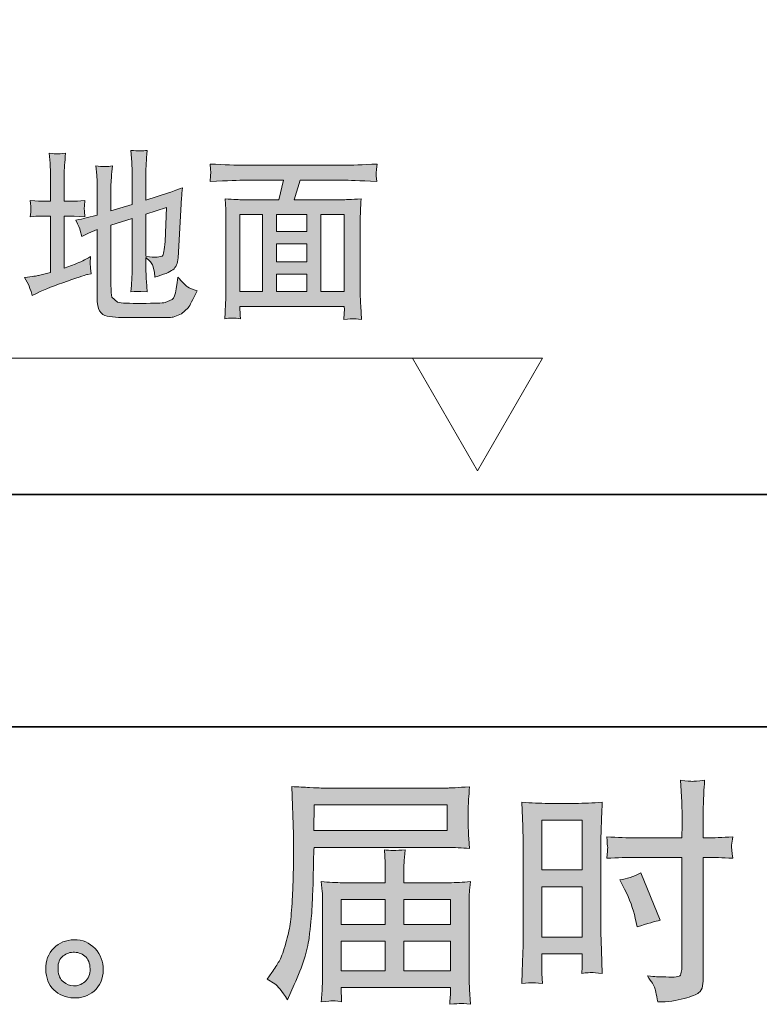
# Model space of a CAD drawing. Units: inches. Extents: x -310 to 889, y -701 to 158.
# Drawn here: x 376 to 469, y -701 to -577 of the extents above; entities that cross this region are included whole.
import ezdxf

# ---------------------------------------------------------------- set-up
doc = ezdxf.new("R2010")
doc.units = ezdxf.units.IN
doc.header["$MEASUREMENT"] = 0
doc.layers.add('图层 1', color=7, linetype='Continuous')

msp = doc.modelspace()

# ---------------------------------------------------------------- hatches: boundary and pattern name
at = {"layer": '图层 1'}
h = msp.add_hatch(color=7, dxfattribs=at)
h.dxf.hatch_style = 2
edge = h.paths.add_edge_path()
edge.add_spline(control_points=[(393.94, -605), (393.88, -606.11), (393.76, -606.72), (393.59, -606.85), (393.59, -606.85), (392.93, -607.01), (392.93, -607.01), (392.6, -607.01), (392.14, -606.97), (391.54, -606.88), (391.54, -606.88), (391.54, -601.58), (391.54, -601.58), (391.54, -601.58), (394.14, -600.73), (394.14, -600.73), (394.14, -600.73), (393.94, -605), (393.94, -605), (393.94, -605), (393.94, -605), (393.94, -605)], knot_values=[0, 0, 0, 0, 1, 1, 1, 2, 2, 2, 3, 3, 3, 4, 4, 4, 5, 5, 5, 6, 6, 6, 7, 7, 7, 7], degree=3, periodic=0)
edge = h.paths.add_edge_path()
edge.add_spline(control_points=[(376.25, -609.56), (376.25, -609.56), (376.72, -610.45), (376.72, -610.45), (376.83, -610.66), (376.99, -611.12), (377.22, -611.81), (377.22, -611.81), (377.84, -611.51), (377.84, -611.51), (378.81, -611.04), (380.08, -610.54), (381.65, -610.01), (383.21, -609.47), (384.06, -609.19), (384.19, -609.16), (384.19, -609.16), (384.64, -609.09), (384.64, -609.09), (384.64, -609.09), (384.55, -608.37), (384.55, -608.37), (384.55, -608.37), (384.5, -607.72), (384.5, -607.72), (384.5, -607.72), (384.53, -606.92), (384.53, -606.92), (383.9, -607.31), (383.25, -607.62), (382.61, -607.86), (382.61, -607.86), (381.24, -608.37), (381.24, -608.37), (381.24, -608.37), (381.24, -601.82), (381.24, -601.82), (381.24, -601.82), (382.49, -601.82), (382.49, -601.82), (382.49, -601.82), (383.84, -601.93), (383.84, -601.93), (383.84, -601.93), (383.8, -601.19), (383.8, -601.19), (383.8, -601.19), (383.75, -600.84), (383.75, -600.84), (383.75, -600.84), (383.79, -600.53), (383.79, -600.53), (383.79, -600.53), (383.84, -599.84), (383.84, -599.84), (383.08, -599.91), (382.63, -599.95), (382.49, -599.95), (382.49, -599.95), (381.24, -599.95), (381.24, -599.95), (381.24, -599.95), (381.24, -596.4), (381.24, -596.4), (381.24, -596.4), (381.29, -595.39), (381.29, -595.39), (381.32, -594.95), (381.36, -594.46), (381.4, -593.89), (380.87, -593.96), (380.53, -594), (380.36, -593.99), (380.19, -593.98), (379.86, -593.94), (379.36, -593.87), (379.36, -593.87), (379.45, -595.14), (379.45, -595.14), (379.45, -595.14), (379.49, -596.44), (379.49, -596.44), (379.49, -596.44), (379.49, -599.95), (379.49, -599.95), (379.49, -599.95), (378.38, -599.95), (378.38, -599.95), (378.32, -599.95), (377.85, -599.91), (376.97, -599.84), (377.02, -600.44), (377.04, -600.8), (377.05, -600.91), (377.05, -600.91), (377.04, -601.31), (377.04, -601.31), (377.04, -601.31), (376.97, -601.93), (376.97, -601.93), (377.44, -601.85), (377.91, -601.82), (378.38, -601.82), (378.38, -601.82), (379.49, -601.82), (379.49, -601.82), (379.49, -601.82), (379.49, -608.91), (379.49, -608.91), (379.49, -608.91), (378.02, -609.29), (378.02, -609.29), (377.81, -609.35), (377.23, -609.44), (376.25, -609.56), (376.25, -609.56), (376.25, -609.56), (376.25, -609.56)], knot_values=[0, 0, 0, 0, 1, 1, 1, 2, 2, 2, 3, 3, 3, 4, 4, 4, 5, 5, 5, 6, 6, 6, 7, 7, 7, 8, 8, 8, 9, 9, 9, 10, 10, 10, 11, 11, 11, 12, 12, 12, 13, 13, 13, 14, 14, 14, 15, 15, 15, 16, 16, 16, 17, 17, 17, 18, 18, 18, 19, 19, 19, 20, 20, 20, 21, 21, 21, 22, 22, 22, 23, 23, 23, 24, 24, 24, 25, 25, 25, 26, 26, 26, 27, 27, 27, 28, 28, 28, 29, 29, 29, 30, 30, 30, 31, 31, 31, 32, 32, 32, 33, 33, 33, 34, 34, 34, 35, 35, 35, 36, 36, 36, 37, 37, 37, 38, 38, 38, 39, 39, 39, 39], degree=3, periodic=0)
edge = h.paths.add_edge_path()
edge.add_spline(control_points=[(383.26, -603.64), (383.26, -603.64), (383.44, -604.38), (383.44, -604.38), (383.44, -604.38), (384.28, -603.97), (384.28, -603.97), (384.28, -603.97), (385.38, -603.52), (385.38, -603.52), (385.38, -603.52), (385.38, -612.14), (385.38, -612.14), (385.38, -613.54), (385.81, -614.31), (386.67, -614.43), (387.52, -614.56), (388.53, -614.62), (389.68, -614.61), (390.82, -614.61), (391.73, -614.6), (392.39, -614.6), (393.78, -614.63), (394.63, -614.61), (394.97, -614.55), (394.97, -614.55), (396.03, -614.15), (396.03, -614.15), (396.03, -614.15), (396.87, -613.39), (396.87, -613.39), (397.06, -613.06), (397.43, -612.35), (397.98, -611.25), (397.43, -611.08), (397.02, -610.91), (396.76, -610.72), (396.5, -610.53), (396.1, -610.12), (395.57, -609.5), (395.57, -609.5), (395.48, -610.17), (395.48, -610.17), (395.48, -610.17), (395.36, -611), (395.36, -611), (395.23, -611.72), (395.06, -612.16), (394.85, -612.34), (394.85, -612.34), (393.97, -612.71), (393.97, -612.71), (393.58, -612.78), (392.6, -612.81), (391.02, -612.81), (389.42, -612.83), (388.41, -612.78), (387.97, -612.67), (387.97, -612.67), (387.22, -612.05), (387.22, -612.05), (387.16, -611.75), (387.13, -611.24), (387.13, -610.5), (387.13, -610.5), (387.13, -602.95), (387.13, -602.95), (387.13, -602.95), (389.79, -602.12), (389.79, -602.12), (389.79, -602.12), (389.79, -608.71), (389.79, -608.71), (389.79, -608.71), (389.75, -609.91), (389.75, -609.91), (389.72, -610.29), (389.68, -610.77), (389.64, -611.36), (390.25, -611.3), (390.67, -611.29), (390.9, -611.33), (390.9, -611.33), (391.7, -611.38), (391.7, -611.38), (391.7, -611.38), (391.59, -610.02), (391.59, -610.02), (391.56, -609.69), (391.54, -609.26), (391.54, -608.74), (391.54, -608.74), (391.54, -607.04), (391.54, -607.04), (392.01, -607.43), (392.3, -607.78), (392.42, -608.08), (392.42, -608.08), (392.61, -608.87), (392.61, -608.87), (392.61, -608.87), (392.66, -609.5), (392.66, -609.5), (393.78, -609.19), (394.53, -608.88), (394.93, -608.57), (395.33, -608.27), (395.55, -607.77), (395.6, -607.08), (395.6, -607.08), (395.97, -600.33), (395.97, -600.33), (395.98, -599.95), (396.04, -599.26), (396.15, -598.24), (395.32, -598.57), (394.72, -598.79), (394.36, -598.9), (394.36, -598.9), (391.54, -599.8), (391.54, -599.8), (391.54, -599.8), (391.54, -596.22), (391.54, -596.22), (391.54, -596.22), (391.58, -595.14), (391.58, -595.14), (391.6, -594.74), (391.64, -594.21), (391.7, -593.55), (391.18, -593.62), (390.5, -593.62), (389.64, -593.55), (389.64, -593.55), (389.75, -595.02), (389.75, -595.02), (389.75, -595.02), (389.79, -596.22), (389.79, -596.22), (389.79, -596.22), (389.79, -600.35), (389.79, -600.35), (389.79, -600.35), (387.13, -601.14), (387.13, -601.14), (387.13, -601.14), (387.13, -597.96), (387.13, -597.96), (387.13, -597.96), (387.18, -596.86), (387.18, -596.86), (387.21, -596.48), (387.25, -596.02), (387.31, -595.5), (386.72, -595.6), (386.02, -595.6), (385.23, -595.5), (385.23, -595.5), (385.34, -596.68), (385.34, -596.68), (385.37, -596.96), (385.38, -597.39), (385.38, -597.96), (385.38, -597.96), (385.38, -601.69), (385.38, -601.69), (385.38, -601.69), (384, -602.05), (384, -602.05), (383.62, -602.15), (383.2, -602.24), (382.72, -602.32), (383.02, -602.98), (383.2, -603.41), (383.26, -603.64), (383.26, -603.64), (383.26, -603.64), (383.26, -603.64)], knot_values=[0, 0, 0, 0, 1, 1, 1, 2, 2, 2, 3, 3, 3, 4, 4, 4, 5, 5, 5, 6, 6, 6, 7, 7, 7, 8, 8, 8, 9, 9, 9, 10, 10, 10, 11, 11, 11, 12, 12, 12, 13, 13, 13, 14, 14, 14, 15, 15, 15, 16, 16, 16, 17, 17, 17, 18, 18, 18, 19, 19, 19, 20, 20, 20, 21, 21, 21, 22, 22, 22, 23, 23, 23, 24, 24, 24, 25, 25, 25, 26, 26, 26, 27, 27, 27, 28, 28, 28, 29, 29, 29, 30, 30, 30, 31, 31, 31, 32, 32, 32, 33, 33, 33, 34, 34, 34, 35, 35, 35, 36, 36, 36, 37, 37, 37, 38, 38, 38, 39, 39, 39, 40, 40, 40, 41, 41, 41, 42, 42, 42, 43, 43, 43, 44, 44, 44, 45, 45, 45, 46, 46, 46, 47, 47, 47, 48, 48, 48, 49, 49, 49, 50, 50, 50, 51, 51, 51, 52, 52, 52, 53, 53, 53, 54, 54, 54, 55, 55, 55, 56, 56, 56, 57, 57, 57, 58, 58, 58, 59, 59, 59, 59], degree=3, periodic=0)
h = msp.add_hatch(color=7, dxfattribs=at)
h.dxf.hatch_style = 2
h.paths.add_polyline_path([(403.37, -601.62), (406.23, -601.62), (406.23, -611.33), (403.37, -611.33)])
edge = h.paths.add_edge_path()
edge.add_spline(control_points=[(404.02, -597.29), (404.02, -597.29), (408.87, -597.29), (408.87, -597.29), (408.87, -597.29), (408.26, -599.76), (408.26, -599.76), (408.26, -599.76), (403.73, -599.76), (403.73, -599.76), (403.35, -599.76), (402.62, -599.72), (401.51, -599.64), (401.51, -599.64), (401.6, -600.99), (401.6, -600.99), (401.62, -601.19), (401.62, -601.58), (401.62, -602.19), (401.62, -602.19), (401.62, -611.28), (401.62, -611.28), (401.62, -611.64), (401.6, -612.13), (401.57, -612.77), (401.53, -613.42), (401.5, -614.06), (401.49, -614.74), (402.06, -614.65), (402.7, -614.65), (403.44, -614.74), (403.4, -614.06), (403.37, -613.64), (403.37, -613.46), (403.37, -613.46), (403.37, -613.2), (403.37, -613.2), (403.37, -613.2), (416.52, -613.2), (416.52, -613.2), (416.52, -613.2), (416.54, -613.59), (416.54, -613.59), (416.54, -613.59), (416.51, -614.05), (416.51, -614.05), (416.51, -614.05), (416.47, -614.83), (416.47, -614.83), (417.14, -614.78), (417.54, -614.76), (417.68, -614.75), (417.83, -614.74), (418.15, -614.77), (418.68, -614.83), (418.68, -614.83), (418.59, -613.11), (418.59, -613.11), (418.55, -612.23), (418.52, -611.6), (418.52, -611.21), (418.52, -611.21), (418.52, -602.21), (418.52, -602.21), (418.52, -602.21), (418.56, -601.16), (418.56, -601.16), (418.58, -600.73), (418.61, -600.22), (418.64, -599.64), (417.4, -599.72), (416.59, -599.76), (416.22, -599.76), (416.22, -599.76), (410.23, -599.76), (410.23, -599.76), (410.23, -599.76), (410.97, -597.29), (410.97, -597.29), (410.97, -597.29), (416.44, -597.29), (416.44, -597.29), (417.01, -597.29), (418.4, -597.35), (420.63, -597.47), (420.63, -597.47), (420.56, -596.73), (420.56, -596.73), (420.56, -596.73), (420.55, -596.41), (420.55, -596.41), (420.55, -596.41), (420.57, -595.92), (420.57, -595.92), (420.57, -595.92), (420.65, -595.26), (420.65, -595.26), (418.82, -595.36), (417.41, -595.42), (416.42, -595.42), (416.42, -595.42), (404, -595.42), (404, -595.42), (402.87, -595.42), (401.42, -595.36), (399.63, -595.26), (399.63, -595.26), (399.68, -595.9), (399.68, -595.9), (399.68, -595.9), (399.7, -596.32), (399.7, -596.32), (399.7, -596.32), (399.66, -596.72), (399.66, -596.72), (399.66, -596.72), (399.63, -597.47), (399.63, -597.47), (401.87, -597.35), (403.33, -597.29), (404.02, -597.29), (404.02, -597.29), (404.02, -597.29), (404.02, -597.29)], knot_values=[0, 0, 0, 0, 1, 1, 1, 2, 2, 2, 3, 3, 3, 4, 4, 4, 5, 5, 5, 6, 6, 6, 7, 7, 7, 8, 8, 8, 9, 9, 9, 10, 10, 10, 11, 11, 11, 12, 12, 12, 13, 13, 13, 14, 14, 14, 15, 15, 15, 16, 16, 16, 17, 17, 17, 18, 18, 18, 19, 19, 19, 20, 20, 20, 21, 21, 21, 22, 22, 22, 23, 23, 23, 24, 24, 24, 25, 25, 25, 26, 26, 26, 27, 27, 27, 28, 28, 28, 29, 29, 29, 30, 30, 30, 31, 31, 31, 32, 32, 32, 33, 33, 33, 34, 34, 34, 35, 35, 35, 36, 36, 36, 37, 37, 37, 38, 38, 38, 39, 39, 39, 40, 40, 40, 41, 41, 41, 41], degree=3, periodic=0)
h.paths.add_polyline_path([(407.98, -605.32), (411.8, -605.32), (411.8, -607.59), (407.98, -607.59)])
h.paths.add_polyline_path([(407.98, -609.14), (411.8, -609.14), (411.8, -611.33), (407.98, -611.33)])
h.paths.add_polyline_path([(407.98, -601.62), (411.8, -601.62), (411.8, -603.77), (407.98, -603.77)])
h.paths.add_polyline_path([(413.55, -601.62), (416.53, -601.62), (416.53, -611.33), (413.55, -611.33)])
h = msp.add_hatch(color=7, dxfattribs=at)
h.dxf.hatch_style = 2
h.paths.add_polyline_path([(441.42, -677.92), (446.51, -677.92), (446.51, -684.2), (441.42, -684.2)])
edge = h.paths.add_edge_path()
edge.add_spline(control_points=[(440.15, -698.4), (440.31, -698.39), (440.76, -698.43), (441.48, -698.51), (441.48, -698.51), (441.42, -697.22), (441.42, -697.22), (441.42, -697.22), (441.42, -695.91), (441.42, -695.91), (441.42, -695.91), (441.42, -694.78), (441.42, -694.78), (441.42, -694.78), (446.51, -694.78), (446.51, -694.78), (446.51, -694.78), (446.51, -695.44), (446.51, -695.44), (446.51, -695.97), (446.5, -696.3), (446.49, -696.42), (446.48, -696.54), (446.47, -696.81), (446.45, -697.22), (447.1, -697.15), (447.51, -697.11), (447.69, -697.12), (447.87, -697.13), (448.32, -697.16), (449.03, -697.22), (449.03, -697.22), (448.94, -694.33), (448.94, -694.33), (448.94, -694.33), (448.85, -692.06), (448.85, -692.06), (448.85, -692.06), (448.85, -680.99), (448.85, -680.99), (448.85, -680.52), (448.86, -679.86), (448.89, -679.01), (448.92, -678.16), (448.97, -677.04), (449.03, -675.66), (447.83, -675.76), (446.7, -675.81), (445.65, -675.81), (445.65, -675.81), (442.21, -675.81), (442.21, -675.81), (441.18, -675.81), (440.06, -675.76), (438.89, -675.66), (438.89, -675.66), (439.01, -678.74), (439.01, -678.74), (439.05, -679.71), (439.07, -680.73), (439.07, -681.8), (439.07, -681.8), (439.07, -692.37), (439.07, -692.37), (439.07, -693.25), (439.05, -694.14), (439.01, -695.08), (438.97, -696.01), (438.93, -697.16), (438.89, -698.51), (439.58, -698.45), (439.99, -698.41), (440.15, -698.4)], knot_values=[0, 0, 0, 0, 1, 1, 1, 2, 2, 2, 3, 3, 3, 4, 4, 4, 5, 5, 5, 6, 6, 6, 7, 7, 7, 8, 8, 8, 9, 9, 9, 10, 10, 10, 11, 11, 11, 12, 12, 12, 13, 13, 13, 14, 14, 14, 15, 15, 15, 16, 16, 16, 17, 17, 17, 18, 18, 18, 19, 19, 19, 20, 20, 20, 21, 21, 21, 22, 22, 22, 23, 23, 23, 24, 24, 24, 24], degree=3, periodic=0)
h.paths.add_polyline_path([(441.42, -686.31), (446.51, -686.31), (446.51, -692.67), (441.42, -692.67)])
edge = h.paths.add_edge_path()
edge.add_spline(control_points=[(453.2, -682.61), (453.2, -682.61), (459.07, -682.61), (459.07, -682.61), (459.07, -682.61), (459.07, -696.09), (459.07, -696.09), (459.07, -696.09), (459.04, -696.72), (459.04, -696.72), (459.02, -696.98), (458.96, -697.21), (458.87, -697.44), (458.77, -697.67), (458.15, -697.75), (457.02, -697.67), (457.02, -697.67), (455.88, -697.64), (455.88, -697.64), (455.62, -697.64), (455.24, -697.61), (454.72, -697.55), (455.26, -698.31), (455.55, -698.79), (455.62, -698.98), (455.69, -699.18), (455.83, -699.8), (456.03, -700.83), (457.28, -700.81), (458.39, -700.66), (459.34, -700.4), (460.29, -700.13), (460.9, -699.89), (461.17, -699.68), (461.45, -699.47), (461.61, -699.18), (461.66, -698.81), (461.71, -698.43), (461.74, -698.01), (461.74, -697.55), (461.74, -697.55), (461.74, -682.61), (461.74, -682.61), (461.74, -682.61), (462.19, -682.61), (462.19, -682.61), (463.06, -682.61), (464.15, -682.65), (465.47, -682.73), (465.35, -681.93), (465.3, -681.37), (465.32, -681.07), (465.34, -680.76), (465.39, -680.41), (465.47, -680.03), (464.15, -680.11), (463.04, -680.15), (462.13, -680.15), (462.13, -680.15), (461.74, -680.15), (461.74, -680.15), (461.74, -680.15), (461.74, -678.45), (461.74, -678.45), (461.74, -677.23), (461.75, -676.31), (461.77, -675.68), (461.79, -675.06), (461.84, -674.13), (461.92, -672.9), (461.05, -672.98), (460.54, -673.02), (460.36, -673.03), (460.19, -673.04), (459.7, -673), (458.89, -672.9), (458.89, -672.9), (459.04, -675.67), (459.04, -675.67), (459.08, -676.65), (459.1, -677.57), (459.1, -678.45), (459.1, -678.45), (459.07, -680.15), (459.07, -680.15), (459.07, -680.15), (453.2, -680.15), (453.2, -680.15), (452.2, -680.15), (451, -680.11), (449.59, -680.03), (449.65, -680.77), (449.69, -681.22), (449.71, -681.38), (449.71, -681.59), (449.67, -682.04), (449.59, -682.73), (451, -682.65), (452.2, -682.61), (453.2, -682.61)], knot_values=[0, 0, 0, 0, 1, 1, 1, 2, 2, 2, 3, 3, 3, 4, 4, 4, 5, 5, 5, 6, 6, 6, 7, 7, 7, 8, 8, 8, 9, 9, 9, 10, 10, 10, 11, 11, 11, 12, 12, 12, 13, 13, 13, 14, 14, 14, 15, 15, 15, 16, 16, 16, 17, 17, 17, 18, 18, 18, 19, 19, 19, 20, 20, 20, 21, 21, 21, 22, 22, 22, 23, 23, 23, 24, 24, 24, 25, 25, 25, 26, 26, 26, 27, 27, 27, 28, 28, 28, 29, 29, 29, 30, 30, 30, 31, 31, 31, 32, 32, 32, 33, 33, 33, 33], degree=3, periodic=0)
edge = h.paths.add_edge_path()
edge.add_spline(control_points=[(451.84, -686.62), (452.47, -687.87), (452.92, -689.08), (453.18, -690.26), (453.18, -690.26), (453.42, -691.36), (453.42, -691.36), (454.73, -690.96), (455.7, -690.68), (456.34, -690.52), (456.34, -690.52), (453.89, -684.56), (453.89, -684.56), (453, -685.02), (452.11, -685.32), (451.24, -685.45), (451.24, -685.45), (451.84, -686.62), (451.84, -686.62)], knot_values=[0, 0, 0, 0, 1, 1, 1, 2, 2, 2, 3, 3, 3, 4, 4, 4, 5, 5, 5, 6, 6, 6, 6], degree=3, periodic=0)
h = msp.add_hatch(color=7, dxfattribs=at)
h.dxf.hatch_style = 2
h.paths.add_polyline_path([(412.73, -675.98), (429.49, -675.98), (429.49, -679.24), (412.67, -679.24)])
edge = h.paths.add_edge_path()
edge.add_spline(control_points=[(406.8, -697.96), (406.8, -697.96), (407.78, -698.56), (407.78, -698.56), (408.14, -698.78), (408.67, -699.44), (409.37, -700.55), (409.37, -700.55), (410.23, -698.62), (410.23, -698.62), (411.26, -696.31), (411.88, -694.36), (412.08, -692.78), (412.28, -691.2), (412.4, -690.06), (412.44, -689.35), (412.48, -688.65), (412.51, -687.93), (412.54, -687.2), (412.57, -686.48), (412.6, -685.86), (412.62, -685.34), (412.62, -685.34), (412.65, -683.32), (412.65, -683.32), (412.65, -682.88), (412.67, -682.22), (412.71, -681.35), (412.71, -681.35), (429.59, -681.35), (429.59, -681.35), (430.42, -681.35), (431.33, -681.4), (432.3, -681.5), (432.3, -681.5), (432.21, -680.24), (432.21, -680.24), (432.17, -679.69), (432.15, -679.25), (432.15, -678.94), (432.15, -678.94), (432.15, -676.31), (432.15, -676.31), (432.15, -676.05), (432.16, -675.7), (432.19, -675.26), (432.22, -674.83), (432.26, -674.31), (432.3, -673.72), (430.79, -673.82), (429.89, -673.87), (429.62, -673.87), (429.62, -673.87), (413.63, -673.87), (413.63, -673.87), (413.33, -673.87), (412.83, -673.85), (412.15, -673.81), (411.46, -673.77), (410.73, -673.73), (409.93, -673.69), (409.93, -673.69), (410.14, -679.74), (410.14, -679.74), (410.14, -679.83), (410.14, -680.04), (410.14, -680.35), (410.14, -680.35), (410.14, -681.44), (410.14, -681.44), (410.12, -681.5), (410.11, -682.08), (410.11, -683.2), (410.11, -683.2), (410.08, -685.43), (410.08, -685.43), (410.06, -686.17), (410.01, -687.15), (409.94, -688.4), (409.87, -689.64), (409.78, -690.61), (409.66, -691.31), (409.54, -692.01), (409.35, -692.81), (409.07, -693.74), (408.79, -694.66), (408.53, -695.33), (408.3, -695.72), (408.07, -696.12), (407.77, -696.59), (407.4, -697.13), (407.4, -697.13), (406.8, -697.96), (406.8, -697.96)], knot_values=[0, 0, 0, 0, 1, 1, 1, 2, 2, 2, 3, 3, 3, 4, 4, 4, 5, 5, 5, 6, 6, 6, 7, 7, 7, 8, 8, 8, 9, 9, 9, 10, 10, 10, 11, 11, 11, 12, 12, 12, 13, 13, 13, 14, 14, 14, 15, 15, 15, 16, 16, 16, 17, 17, 17, 18, 18, 18, 19, 19, 19, 20, 20, 20, 21, 21, 21, 22, 22, 22, 23, 23, 23, 24, 24, 24, 25, 25, 25, 26, 26, 26, 27, 27, 27, 28, 28, 28, 29, 29, 29, 30, 30, 30, 31, 31, 31, 31], degree=3, periodic=0)
edge = h.paths.add_edge_path()
edge.add_spline(control_points=[(414.99, -700.68), (415.11, -700.67), (415.51, -700.71), (416.18, -700.79), (416.18, -700.79), (416.16, -700.2), (416.16, -700.2), (416.16, -700.2), (416.13, -699.63), (416.13, -699.63), (416.13, -699.63), (416.13, -699), (416.13, -699), (416.13, -699), (429.92, -699), (429.92, -699), (429.92, -699), (429.92, -699.66), (429.92, -699.66), (429.92, -699.7), (429.9, -699.87), (429.87, -700.18), (429.84, -700.49), (429.83, -700.8), (429.83, -701.12), (430.55, -701.06), (430.99, -701.02), (431.16, -701.01), (431.32, -701), (431.73, -701.04), (432.42, -701.12), (432.42, -701.12), (432.3, -699.24), (432.3, -699.24), (432.28, -698.98), (432.27, -698.36), (432.27, -697.36), (432.27, -697.36), (432.27, -688.24), (432.27, -688.24), (432.27, -687.7), (432.27, -687.28), (432.28, -686.98), (432.29, -686.67), (432.34, -686.23), (432.42, -685.65), (431.48, -685.75), (430.57, -685.8), (429.69, -685.8), (429.69, -685.8), (424.04, -685.8), (424.04, -685.8), (424.04, -685.8), (424.04, -684.79), (424.04, -684.79), (424.04, -684.17), (424.04, -683.67), (424.05, -683.3), (424.06, -682.92), (424.11, -682.37), (424.19, -681.66), (423.06, -681.76), (422.19, -681.76), (421.57, -681.66), (421.57, -681.66), (421.66, -683.24), (421.66, -683.24), (421.68, -683.56), (421.69, -684.07), (421.69, -684.79), (421.69, -684.79), (421.69, -685.8), (421.69, -685.8), (421.69, -685.8), (416.34, -685.8), (416.34, -685.8), (415.49, -685.8), (414.58, -685.75), (413.63, -685.65), (413.63, -685.65), (413.75, -686.93), (413.75, -686.93), (413.77, -687.12), (413.78, -687.55), (413.78, -688.21), (413.78, -688.21), (413.78, -697.1), (413.78, -697.1), (413.78, -697.83), (413.77, -698.43), (413.75, -698.88), (413.73, -699.34), (413.69, -699.98), (413.63, -700.79), (414.43, -700.73), (414.88, -700.69), (414.99, -700.68)], knot_values=[0, 0, 0, 0, 1, 1, 1, 2, 2, 2, 3, 3, 3, 4, 4, 4, 5, 5, 5, 6, 6, 6, 7, 7, 7, 8, 8, 8, 9, 9, 9, 10, 10, 10, 11, 11, 11, 12, 12, 12, 13, 13, 13, 14, 14, 14, 15, 15, 15, 16, 16, 16, 17, 17, 17, 18, 18, 18, 19, 19, 19, 20, 20, 20, 21, 21, 21, 22, 22, 22, 23, 23, 23, 24, 24, 24, 25, 25, 25, 26, 26, 26, 27, 27, 27, 28, 28, 28, 29, 29, 29, 30, 30, 30, 31, 31, 31, 32, 32, 32, 32], degree=3, periodic=0)
h.paths.add_polyline_path([(416.13, -693.16), (421.69, -693.16), (421.69, -696.9), (416.13, -696.9)])
h.paths.add_polyline_path([(416.13, -687.91), (421.69, -687.91), (421.69, -691.05), (416.13, -691.05)])
h.paths.add_polyline_path([(424.04, -693.16), (429.92, -693.16), (429.92, -696.9), (424.04, -696.9)])
h.paths.add_polyline_path([(424.04, -687.91), (429.92, -687.91), (429.92, -691.05), (424.04, -691.05)])
h = msp.add_hatch(color=7, dxfattribs=at)
h.dxf.hatch_style = 2
edge = h.paths.add_edge_path()
edge.add_spline(control_points=[(381.13, -698.3), (380.72, -697.97), (380.51, -697.47), (380.47, -696.8), (380.41, -696.1), (380.57, -695.55), (380.95, -695.17), (381.34, -694.78), (381.81, -694.58), (382.35, -694.56), (382.9, -694.54), (383.4, -694.7), (383.84, -695.05), (384.27, -695.4), (384.49, -695.93), (384.5, -696.65), (384.51, -697.36), (384.29, -697.9), (383.85, -698.27), (383.4, -698.64), (382.92, -698.82), (382.4, -698.8), (381.97, -698.8), (381.54, -698.63), (381.13, -698.3)], knot_values=[0, 0, 0, 0, 1, 1, 1, 2, 2, 2, 3, 3, 3, 4, 4, 4, 5, 5, 5, 6, 6, 6, 7, 7, 7, 8, 8, 8, 8], degree=3, periodic=0)
edge = h.paths.add_edge_path()
edge.add_spline(control_points=[(385.13, -694.11), (384.42, -693.36), (383.55, -692.98), (382.5, -692.99), (381.46, -693), (380.6, -693.36), (379.91, -694.05), (379.22, -694.75), (378.9, -695.63), (378.92, -696.71), (378.94, -697.78), (379.26, -698.64), (379.91, -699.28), (380.56, -699.93), (381.4, -700.28), (382.43, -700.32), (383.41, -700.36), (384.26, -700.07), (385, -699.45), (385.73, -698.84), (386.12, -697.94), (386.16, -696.77), (386.18, -695.75), (385.83, -694.87), (385.13, -694.11)], knot_values=[0, 0, 0, 0, 1, 1, 1, 2, 2, 2, 3, 3, 3, 4, 4, 4, 5, 5, 5, 6, 6, 6, 7, 7, 7, 8, 8, 8, 8], degree=3, periodic=0)

# ---------------------------------------------------------------- linework, layer by layer
at = {"layer": '图层 1', "color": 7, "lineweight": 35}
for points in [[(888.88, -666.17), (-306.2, -666.17), (-306.2, 107.92), (888.88, 107.92), (888.88, -666.17), (888.88, -666.17)], [(597.09, -636.89), (315.97, -636.89)]]:
    msp.add_lwpolyline(points, dxfattribs=at)
at = {"layer": '图层 1', "color": 7, "lineweight": 0}
for points in [[(403.37, -601.62), (406.23, -601.62), (406.23, -611.33), (403.37, -611.33), (403.37, -601.62), (403.37, -601.62)], [(407.98, -601.62), (411.8, -601.62), (411.8, -603.77), (407.98, -603.77), (407.98, -601.62), (407.98, -601.62)], [(413.55, -601.62), (416.53, -601.62), (416.53, -611.33), (413.55, -611.33), (413.55, -601.62), (413.55, -601.62)], [(407.98, -605.32), (411.8, -605.32), (411.8, -607.59), (407.98, -607.59), (407.98, -605.32), (407.98, -605.32)], [(407.98, -609.14), (411.8, -609.14), (411.8, -611.33), (407.98, -611.33), (407.98, -609.14), (407.98, -609.14)], [(412.73, -675.98), (429.49, -675.98), (429.49, -679.24), (412.67, -679.24), (412.73, -675.98)], [(441.42, -677.92), (446.51, -677.92), (446.51, -684.2), (441.42, -684.2), (441.42, -677.92)], [(441.42, -686.31), (446.51, -686.31), (446.51, -692.67), (441.42, -692.67), (441.42, -686.31)], [(416.13, -687.91), (421.69, -687.91), (421.69, -691.05), (416.13, -691.05), (416.13, -687.91)], [(424.04, -687.91), (429.92, -687.91), (429.92, -691.05), (424.04, -691.05), (424.04, -687.91)], [(416.13, -693.16), (421.69, -693.16), (421.69, -696.9), (416.13, -696.9), (416.13, -693.16)], [(424.04, -693.16), (429.92, -693.16), (429.92, -696.9), (424.04, -696.9), (424.04, -693.16)]]:
    msp.add_lwpolyline(points, dxfattribs=at)
at = {"layer": '图层 1', "color": 7, "lineweight": 9}
for points in [[(327.02, -619.73), (426, -619.73)], [(433.29, -633.92), (441.49, -619.73), (425.1, -619.73), (433.29, -633.92), (441.49, -619.73), (425.1, -619.73), (433.29, -633.92), (433.29, -633.92)]]:
    msp.add_lwpolyline(points, dxfattribs=at)
at = {"layer": '图层 1', "color": 7, "lineweight": 0}
for points, knots in [([(376.25, -609.56), (376.25, -609.56), (376.72, -610.45), (376.72, -610.45), (376.83, -610.66), (376.99, -611.12), (377.22, -611.81), (377.22, -611.81), (377.84, -611.51), (377.84, -611.51), (378.81, -611.04), (380.08, -610.54), (381.65, -610.01), (383.21, -609.47), (384.06, -609.19), (384.19, -609.16), (384.19, -609.16), (384.64, -609.09), (384.64, -609.09), (384.64, -609.09), (384.55, -608.37), (384.55, -608.37), (384.55, -608.37), (384.5, -607.72), (384.5, -607.72), (384.5, -607.72), (384.53, -606.92), (384.53, -606.92), (383.9, -607.31), (383.25, -607.62), (382.61, -607.86), (382.61, -607.86), (381.24, -608.37), (381.24, -608.37), (381.24, -608.37), (381.24, -601.82), (381.24, -601.82), (381.24, -601.82), (382.49, -601.82), (382.49, -601.82), (382.49, -601.82), (383.84, -601.93), (383.84, -601.93), (383.84, -601.93), (383.8, -601.19), (383.8, -601.19), (383.8, -601.19), (383.75, -600.84), (383.75, -600.84), (383.75, -600.84), (383.79, -600.53), (383.79, -600.53), (383.79, -600.53), (383.84, -599.84), (383.84, -599.84), (383.08, -599.91), (382.63, -599.95), (382.49, -599.95), (382.49, -599.95), (381.24, -599.95), (381.24, -599.95), (381.24, -599.95), (381.24, -596.4), (381.24, -596.4), (381.24, -596.4), (381.29, -595.39), (381.29, -595.39), (381.32, -594.95), (381.36, -594.46), (381.4, -593.89), (380.87, -593.96), (380.53, -594), (380.36, -593.99), (380.19, -593.98), (379.86, -593.94), (379.36, -593.87), (379.36, -593.87), (379.45, -595.14), (379.45, -595.14), (379.45, -595.14), (379.49, -596.44), (379.49, -596.44), (379.49, -596.44), (379.49, -599.95), (379.49, -599.95), (379.49, -599.95), (378.38, -599.95), (378.38, -599.95), (378.32, -599.95), (377.85, -599.91), (376.97, -599.84), (377.02, -600.44), (377.04, -600.8), (377.05, -600.91), (377.05, -600.91), (377.04, -601.31), (377.04, -601.31), (377.04, -601.31), (376.97, -601.93), (376.97, -601.93), (377.44, -601.85), (377.91, -601.82), (378.38, -601.82), (378.38, -601.82), (379.49, -601.82), (379.49, -601.82), (379.49, -601.82), (379.49, -608.91), (379.49, -608.91), (379.49, -608.91), (378.02, -609.29), (378.02, -609.29), (377.81, -609.35), (377.23, -609.44), (376.25, -609.56), (376.25, -609.56), (376.25, -609.56), (376.25, -609.56)], [0, 0, 0, 0, 1, 1, 1, 2, 2, 2, 3, 3, 3, 4, 4, 4, 5, 5, 5, 6, 6, 6, 7, 7, 7, 8, 8, 8, 9, 9, 9, 10, 10, 10, 11, 11, 11, 12, 12, 12, 13, 13, 13, 14, 14, 14, 15, 15, 15, 16, 16, 16, 17, 17, 17, 18, 18, 18, 19, 19, 19, 20, 20, 20, 21, 21, 21, 22, 22, 22, 23, 23, 23, 24, 24, 24, 25, 25, 25, 26, 26, 26, 27, 27, 27, 28, 28, 28, 29, 29, 29, 30, 30, 30, 31, 31, 31, 32, 32, 32, 33, 33, 33, 34, 34, 34, 35, 35, 35, 36, 36, 36, 37, 37, 37, 38, 38, 38, 39, 39, 39, 39]), ([(383.26, -603.64), (383.26, -603.64), (383.44, -604.38), (383.44, -604.38), (383.44, -604.38), (384.28, -603.97), (384.28, -603.97), (384.28, -603.97), (385.38, -603.52), (385.38, -603.52), (385.38, -603.52), (385.38, -612.14), (385.38, -612.14), (385.38, -613.54), (385.81, -614.31), (386.67, -614.43), (387.52, -614.56), (388.53, -614.62), (389.68, -614.61), (390.82, -614.61), (391.73, -614.6), (392.39, -614.6), (393.78, -614.63), (394.63, -614.61), (394.97, -614.55), (394.97, -614.55), (396.03, -614.15), (396.03, -614.15), (396.03, -614.15), (396.87, -613.39), (396.87, -613.39), (397.06, -613.06), (397.43, -612.35), (397.98, -611.25), (397.43, -611.08), (397.02, -610.91), (396.76, -610.72), (396.5, -610.53), (396.1, -610.12), (395.57, -609.5), (395.57, -609.5), (395.48, -610.17), (395.48, -610.17), (395.48, -610.17), (395.36, -611), (395.36, -611), (395.23, -611.72), (395.06, -612.16), (394.85, -612.34), (394.85, -612.34), (393.97, -612.71), (393.97, -612.71), (393.58, -612.78), (392.6, -612.81), (391.02, -612.81), (389.42, -612.83), (388.41, -612.78), (387.97, -612.67), (387.97, -612.67), (387.22, -612.05), (387.22, -612.05), (387.16, -611.75), (387.13, -611.24), (387.13, -610.5), (387.13, -610.5), (387.13, -602.95), (387.13, -602.95), (387.13, -602.95), (389.79, -602.12), (389.79, -602.12), (389.79, -602.12), (389.79, -608.71), (389.79, -608.71), (389.79, -608.71), (389.75, -609.91), (389.75, -609.91), (389.72, -610.29), (389.68, -610.77), (389.64, -611.36), (390.25, -611.3), (390.67, -611.29), (390.9, -611.33), (390.9, -611.33), (391.7, -611.38), (391.7, -611.38), (391.7, -611.38), (391.59, -610.02), (391.59, -610.02), (391.56, -609.69), (391.54, -609.26), (391.54, -608.74), (391.54, -608.74), (391.54, -607.04), (391.54, -607.04), (392.01, -607.43), (392.3, -607.78), (392.42, -608.08), (392.42, -608.08), (392.61, -608.87), (392.61, -608.87), (392.61, -608.87), (392.66, -609.5), (392.66, -609.5), (393.78, -609.19), (394.53, -608.88), (394.93, -608.57), (395.33, -608.27), (395.55, -607.77), (395.6, -607.08), (395.6, -607.08), (395.97, -600.33), (395.97, -600.33), (395.98, -599.95), (396.04, -599.26), (396.15, -598.24), (395.32, -598.57), (394.72, -598.79), (394.36, -598.9), (394.36, -598.9), (391.54, -599.8), (391.54, -599.8), (391.54, -599.8), (391.54, -596.22), (391.54, -596.22), (391.54, -596.22), (391.58, -595.14), (391.58, -595.14), (391.6, -594.74), (391.64, -594.21), (391.7, -593.55), (391.18, -593.62), (390.5, -593.62), (389.64, -593.55), (389.64, -593.55), (389.75, -595.02), (389.75, -595.02), (389.75, -595.02), (389.79, -596.22), (389.79, -596.22), (389.79, -596.22), (389.79, -600.35), (389.79, -600.35), (389.79, -600.35), (387.13, -601.14), (387.13, -601.14), (387.13, -601.14), (387.13, -597.96), (387.13, -597.96), (387.13, -597.96), (387.18, -596.86), (387.18, -596.86), (387.21, -596.48), (387.25, -596.02), (387.31, -595.5), (386.72, -595.6), (386.02, -595.6), (385.23, -595.5), (385.23, -595.5), (385.34, -596.68), (385.34, -596.68), (385.37, -596.96), (385.38, -597.39), (385.38, -597.96), (385.38, -597.96), (385.38, -601.69), (385.38, -601.69), (385.38, -601.69), (384, -602.05), (384, -602.05), (383.62, -602.15), (383.2, -602.24), (382.72, -602.32), (383.02, -602.98), (383.2, -603.41), (383.26, -603.64), (383.26, -603.64), (383.26, -603.64), (383.26, -603.64)], [0, 0, 0, 0, 1, 1, 1, 2, 2, 2, 3, 3, 3, 4, 4, 4, 5, 5, 5, 6, 6, 6, 7, 7, 7, 8, 8, 8, 9, 9, 9, 10, 10, 10, 11, 11, 11, 12, 12, 12, 13, 13, 13, 14, 14, 14, 15, 15, 15, 16, 16, 16, 17, 17, 17, 18, 18, 18, 19, 19, 19, 20, 20, 20, 21, 21, 21, 22, 22, 22, 23, 23, 23, 24, 24, 24, 25, 25, 25, 26, 26, 26, 27, 27, 27, 28, 28, 28, 29, 29, 29, 30, 30, 30, 31, 31, 31, 32, 32, 32, 33, 33, 33, 34, 34, 34, 35, 35, 35, 36, 36, 36, 37, 37, 37, 38, 38, 38, 39, 39, 39, 40, 40, 40, 41, 41, 41, 42, 42, 42, 43, 43, 43, 44, 44, 44, 45, 45, 45, 46, 46, 46, 47, 47, 47, 48, 48, 48, 49, 49, 49, 50, 50, 50, 51, 51, 51, 52, 52, 52, 53, 53, 53, 54, 54, 54, 55, 55, 55, 56, 56, 56, 57, 57, 57, 58, 58, 58, 59, 59, 59, 59]), ([(404.02, -597.29), (404.02, -597.29), (408.87, -597.29), (408.87, -597.29), (408.87, -597.29), (408.26, -599.76), (408.26, -599.76), (408.26, -599.76), (403.73, -599.76), (403.73, -599.76), (403.35, -599.76), (402.62, -599.72), (401.51, -599.64), (401.51, -599.64), (401.6, -600.99), (401.6, -600.99), (401.62, -601.19), (401.62, -601.58), (401.62, -602.19), (401.62, -602.19), (401.62, -611.28), (401.62, -611.28), (401.62, -611.64), (401.6, -612.13), (401.57, -612.77), (401.53, -613.42), (401.5, -614.06), (401.49, -614.74), (402.06, -614.65), (402.7, -614.65), (403.44, -614.74), (403.4, -614.06), (403.37, -613.64), (403.37, -613.46), (403.37, -613.46), (403.37, -613.2), (403.37, -613.2), (403.37, -613.2), (416.52, -613.2), (416.52, -613.2), (416.52, -613.2), (416.54, -613.59), (416.54, -613.59), (416.54, -613.59), (416.51, -614.05), (416.51, -614.05), (416.51, -614.05), (416.47, -614.83), (416.47, -614.83), (417.14, -614.78), (417.54, -614.76), (417.68, -614.75), (417.83, -614.74), (418.15, -614.77), (418.68, -614.83), (418.68, -614.83), (418.59, -613.11), (418.59, -613.11), (418.55, -612.23), (418.52, -611.6), (418.52, -611.21), (418.52, -611.21), (418.52, -602.21), (418.52, -602.21), (418.52, -602.21), (418.56, -601.16), (418.56, -601.16), (418.58, -600.73), (418.61, -600.22), (418.64, -599.64), (417.4, -599.72), (416.59, -599.76), (416.22, -599.76), (416.22, -599.76), (410.23, -599.76), (410.23, -599.76), (410.23, -599.76), (410.97, -597.29), (410.97, -597.29), (410.97, -597.29), (416.44, -597.29), (416.44, -597.29), (417.01, -597.29), (418.4, -597.35), (420.63, -597.47), (420.63, -597.47), (420.56, -596.73), (420.56, -596.73), (420.56, -596.73), (420.55, -596.41), (420.55, -596.41), (420.55, -596.41), (420.57, -595.92), (420.57, -595.92), (420.57, -595.92), (420.65, -595.26), (420.65, -595.26), (418.82, -595.36), (417.41, -595.42), (416.42, -595.42), (416.42, -595.42), (404, -595.42), (404, -595.42), (402.87, -595.42), (401.42, -595.36), (399.63, -595.26), (399.63, -595.26), (399.68, -595.9), (399.68, -595.9), (399.68, -595.9), (399.7, -596.32), (399.7, -596.32), (399.7, -596.32), (399.66, -596.72), (399.66, -596.72), (399.66, -596.72), (399.63, -597.47), (399.63, -597.47), (401.87, -597.35), (403.33, -597.29), (404.02, -597.29), (404.02, -597.29), (404.02, -597.29), (404.02, -597.29)], [0, 0, 0, 0, 1, 1, 1, 2, 2, 2, 3, 3, 3, 4, 4, 4, 5, 5, 5, 6, 6, 6, 7, 7, 7, 8, 8, 8, 9, 9, 9, 10, 10, 10, 11, 11, 11, 12, 12, 12, 13, 13, 13, 14, 14, 14, 15, 15, 15, 16, 16, 16, 17, 17, 17, 18, 18, 18, 19, 19, 19, 20, 20, 20, 21, 21, 21, 22, 22, 22, 23, 23, 23, 24, 24, 24, 25, 25, 25, 26, 26, 26, 27, 27, 27, 28, 28, 28, 29, 29, 29, 30, 30, 30, 31, 31, 31, 32, 32, 32, 33, 33, 33, 34, 34, 34, 35, 35, 35, 36, 36, 36, 37, 37, 37, 38, 38, 38, 39, 39, 39, 40, 40, 40, 41, 41, 41, 41]), ([(393.94, -605), (393.88, -606.11), (393.76, -606.72), (393.59, -606.85), (393.59, -606.85), (392.93, -607.01), (392.93, -607.01), (392.6, -607.01), (392.14, -606.97), (391.54, -606.88), (391.54, -606.88), (391.54, -601.58), (391.54, -601.58), (391.54, -601.58), (394.14, -600.73), (394.14, -600.73), (394.14, -600.73), (393.94, -605), (393.94, -605), (393.94, -605), (393.94, -605), (393.94, -605)], [0, 0, 0, 0, 1, 1, 1, 2, 2, 2, 3, 3, 3, 4, 4, 4, 5, 5, 5, 6, 6, 6, 7, 7, 7, 7]), ([(453.2, -682.61), (453.2, -682.61), (459.07, -682.61), (459.07, -682.61), (459.07, -682.61), (459.07, -696.09), (459.07, -696.09), (459.07, -696.09), (459.04, -696.72), (459.04, -696.72), (459.02, -696.98), (458.96, -697.21), (458.87, -697.44), (458.77, -697.67), (458.15, -697.75), (457.02, -697.67), (457.02, -697.67), (455.88, -697.64), (455.88, -697.64), (455.62, -697.64), (455.24, -697.61), (454.72, -697.55), (455.26, -698.31), (455.55, -698.79), (455.62, -698.98), (455.69, -699.18), (455.83, -699.8), (456.03, -700.83), (457.28, -700.81), (458.39, -700.66), (459.34, -700.4), (460.29, -700.13), (460.9, -699.89), (461.17, -699.68), (461.45, -699.47), (461.61, -699.18), (461.66, -698.81), (461.71, -698.43), (461.74, -698.01), (461.74, -697.55), (461.74, -697.55), (461.74, -682.61), (461.74, -682.61), (461.74, -682.61), (462.19, -682.61), (462.19, -682.61), (463.06, -682.61), (464.15, -682.65), (465.47, -682.73), (465.35, -681.93), (465.3, -681.37), (465.32, -681.07), (465.34, -680.76), (465.39, -680.41), (465.47, -680.03), (464.15, -680.11), (463.04, -680.15), (462.13, -680.15), (462.13, -680.15), (461.74, -680.15), (461.74, -680.15), (461.74, -680.15), (461.74, -678.45), (461.74, -678.45), (461.74, -677.23), (461.75, -676.31), (461.77, -675.68), (461.79, -675.06), (461.84, -674.13), (461.92, -672.9), (461.05, -672.98), (460.54, -673.02), (460.36, -673.03), (460.19, -673.04), (459.7, -673), (458.89, -672.9), (458.89, -672.9), (459.04, -675.67), (459.04, -675.67), (459.08, -676.65), (459.1, -677.57), (459.1, -678.45), (459.1, -678.45), (459.07, -680.15), (459.07, -680.15), (459.07, -680.15), (453.2, -680.15), (453.2, -680.15), (452.2, -680.15), (451, -680.11), (449.59, -680.03), (449.65, -680.77), (449.69, -681.22), (449.71, -681.38), (449.71, -681.59), (449.67, -682.04), (449.59, -682.73), (451, -682.65), (452.2, -682.61), (453.2, -682.61)], [0, 0, 0, 0, 1, 1, 1, 2, 2, 2, 3, 3, 3, 4, 4, 4, 5, 5, 5, 6, 6, 6, 7, 7, 7, 8, 8, 8, 9, 9, 9, 10, 10, 10, 11, 11, 11, 12, 12, 12, 13, 13, 13, 14, 14, 14, 15, 15, 15, 16, 16, 16, 17, 17, 17, 18, 18, 18, 19, 19, 19, 20, 20, 20, 21, 21, 21, 22, 22, 22, 23, 23, 23, 24, 24, 24, 25, 25, 25, 26, 26, 26, 27, 27, 27, 28, 28, 28, 29, 29, 29, 30, 30, 30, 31, 31, 31, 32, 32, 32, 33, 33, 33, 33]), ([(406.8, -697.96), (406.8, -697.96), (407.78, -698.56), (407.78, -698.56), (408.14, -698.78), (408.67, -699.44), (409.37, -700.55), (409.37, -700.55), (410.23, -698.62), (410.23, -698.62), (411.26, -696.31), (411.88, -694.36), (412.08, -692.78), (412.28, -691.2), (412.4, -690.06), (412.44, -689.35), (412.48, -688.65), (412.51, -687.93), (412.54, -687.2), (412.57, -686.48), (412.6, -685.86), (412.62, -685.34), (412.62, -685.34), (412.65, -683.32), (412.65, -683.32), (412.65, -682.88), (412.67, -682.22), (412.71, -681.35), (412.71, -681.35), (429.59, -681.35), (429.59, -681.35), (430.42, -681.35), (431.33, -681.4), (432.3, -681.5), (432.3, -681.5), (432.21, -680.24), (432.21, -680.24), (432.17, -679.69), (432.15, -679.25), (432.15, -678.94), (432.15, -678.94), (432.15, -676.31), (432.15, -676.31), (432.15, -676.05), (432.16, -675.7), (432.19, -675.26), (432.22, -674.83), (432.26, -674.31), (432.3, -673.72), (430.79, -673.82), (429.89, -673.87), (429.62, -673.87), (429.62, -673.87), (413.63, -673.87), (413.63, -673.87), (413.33, -673.87), (412.83, -673.85), (412.15, -673.81), (411.46, -673.77), (410.73, -673.73), (409.93, -673.69), (409.93, -673.69), (410.14, -679.74), (410.14, -679.74), (410.14, -679.83), (410.14, -680.04), (410.14, -680.35), (410.14, -680.35), (410.14, -681.44), (410.14, -681.44), (410.12, -681.5), (410.11, -682.08), (410.11, -683.2), (410.11, -683.2), (410.08, -685.43), (410.08, -685.43), (410.06, -686.17), (410.01, -687.15), (409.94, -688.4), (409.87, -689.64), (409.78, -690.61), (409.66, -691.31), (409.54, -692.01), (409.35, -692.81), (409.07, -693.74), (408.79, -694.66), (408.53, -695.33), (408.3, -695.72), (408.07, -696.12), (407.77, -696.59), (407.4, -697.13), (407.4, -697.13), (406.8, -697.96), (406.8, -697.96)], [0, 0, 0, 0, 1, 1, 1, 2, 2, 2, 3, 3, 3, 4, 4, 4, 5, 5, 5, 6, 6, 6, 7, 7, 7, 8, 8, 8, 9, 9, 9, 10, 10, 10, 11, 11, 11, 12, 12, 12, 13, 13, 13, 14, 14, 14, 15, 15, 15, 16, 16, 16, 17, 17, 17, 18, 18, 18, 19, 19, 19, 20, 20, 20, 21, 21, 21, 22, 22, 22, 23, 23, 23, 24, 24, 24, 25, 25, 25, 26, 26, 26, 27, 27, 27, 28, 28, 28, 29, 29, 29, 30, 30, 30, 31, 31, 31, 31]), ([(440.15, -698.4), (440.31, -698.39), (440.76, -698.43), (441.48, -698.51), (441.48, -698.51), (441.42, -697.22), (441.42, -697.22), (441.42, -697.22), (441.42, -695.91), (441.42, -695.91), (441.42, -695.91), (441.42, -694.78), (441.42, -694.78), (441.42, -694.78), (446.51, -694.78), (446.51, -694.78), (446.51, -694.78), (446.51, -695.44), (446.51, -695.44), (446.51, -695.97), (446.5, -696.3), (446.49, -696.42), (446.48, -696.54), (446.47, -696.81), (446.45, -697.22), (447.1, -697.15), (447.51, -697.11), (447.69, -697.12), (447.87, -697.13), (448.32, -697.16), (449.03, -697.22), (449.03, -697.22), (448.94, -694.33), (448.94, -694.33), (448.94, -694.33), (448.85, -692.06), (448.85, -692.06), (448.85, -692.06), (448.85, -680.99), (448.85, -680.99), (448.85, -680.52), (448.86, -679.86), (448.89, -679.01), (448.92, -678.16), (448.97, -677.04), (449.03, -675.66), (447.83, -675.76), (446.7, -675.81), (445.65, -675.81), (445.65, -675.81), (442.21, -675.81), (442.21, -675.81), (441.18, -675.81), (440.06, -675.76), (438.89, -675.66), (438.89, -675.66), (439.01, -678.74), (439.01, -678.74), (439.05, -679.71), (439.07, -680.73), (439.07, -681.8), (439.07, -681.8), (439.07, -692.37), (439.07, -692.37), (439.07, -693.25), (439.05, -694.14), (439.01, -695.08), (438.97, -696.01), (438.93, -697.16), (438.89, -698.51), (439.58, -698.45), (439.99, -698.41), (440.15, -698.4)], [0, 0, 0, 0, 1, 1, 1, 2, 2, 2, 3, 3, 3, 4, 4, 4, 5, 5, 5, 6, 6, 6, 7, 7, 7, 8, 8, 8, 9, 9, 9, 10, 10, 10, 11, 11, 11, 12, 12, 12, 13, 13, 13, 14, 14, 14, 15, 15, 15, 16, 16, 16, 17, 17, 17, 18, 18, 18, 19, 19, 19, 20, 20, 20, 21, 21, 21, 22, 22, 22, 23, 23, 23, 24, 24, 24, 24]), ([(414.99, -700.68), (415.11, -700.67), (415.51, -700.71), (416.18, -700.79), (416.18, -700.79), (416.16, -700.2), (416.16, -700.2), (416.16, -700.2), (416.13, -699.63), (416.13, -699.63), (416.13, -699.63), (416.13, -699), (416.13, -699), (416.13, -699), (429.92, -699), (429.92, -699), (429.92, -699), (429.92, -699.66), (429.92, -699.66), (429.92, -699.7), (429.9, -699.87), (429.87, -700.18), (429.84, -700.49), (429.83, -700.8), (429.83, -701.12), (430.55, -701.06), (430.99, -701.02), (431.16, -701.01), (431.32, -701), (431.73, -701.04), (432.42, -701.12), (432.42, -701.12), (432.3, -699.24), (432.3, -699.24), (432.28, -698.98), (432.27, -698.36), (432.27, -697.36), (432.27, -697.36), (432.27, -688.24), (432.27, -688.24), (432.27, -687.7), (432.27, -687.28), (432.28, -686.98), (432.29, -686.67), (432.34, -686.23), (432.42, -685.65), (431.48, -685.75), (430.57, -685.8), (429.69, -685.8), (429.69, -685.8), (424.04, -685.8), (424.04, -685.8), (424.04, -685.8), (424.04, -684.79), (424.04, -684.79), (424.04, -684.17), (424.04, -683.67), (424.05, -683.3), (424.06, -682.92), (424.11, -682.37), (424.19, -681.66), (423.06, -681.76), (422.19, -681.76), (421.57, -681.66), (421.57, -681.66), (421.66, -683.24), (421.66, -683.24), (421.68, -683.56), (421.69, -684.07), (421.69, -684.79), (421.69, -684.79), (421.69, -685.8), (421.69, -685.8), (421.69, -685.8), (416.34, -685.8), (416.34, -685.8), (415.49, -685.8), (414.58, -685.75), (413.63, -685.65), (413.63, -685.65), (413.75, -686.93), (413.75, -686.93), (413.77, -687.12), (413.78, -687.55), (413.78, -688.21), (413.78, -688.21), (413.78, -697.1), (413.78, -697.1), (413.78, -697.83), (413.77, -698.43), (413.75, -698.88), (413.73, -699.34), (413.69, -699.98), (413.63, -700.79), (414.43, -700.73), (414.88, -700.69), (414.99, -700.68)], [0, 0, 0, 0, 1, 1, 1, 2, 2, 2, 3, 3, 3, 4, 4, 4, 5, 5, 5, 6, 6, 6, 7, 7, 7, 8, 8, 8, 9, 9, 9, 10, 10, 10, 11, 11, 11, 12, 12, 12, 13, 13, 13, 14, 14, 14, 15, 15, 15, 16, 16, 16, 17, 17, 17, 18, 18, 18, 19, 19, 19, 20, 20, 20, 21, 21, 21, 22, 22, 22, 23, 23, 23, 24, 24, 24, 25, 25, 25, 26, 26, 26, 27, 27, 27, 28, 28, 28, 29, 29, 29, 30, 30, 30, 31, 31, 31, 32, 32, 32, 32]), ([(451.84, -686.62), (452.47, -687.87), (452.92, -689.08), (453.18, -690.26), (453.18, -690.26), (453.42, -691.36), (453.42, -691.36), (454.73, -690.96), (455.7, -690.68), (456.34, -690.52), (456.34, -690.52), (453.89, -684.56), (453.89, -684.56), (453, -685.02), (452.11, -685.32), (451.24, -685.45), (451.24, -685.45), (451.84, -686.62), (451.84, -686.62)], [0, 0, 0, 0, 1, 1, 1, 2, 2, 2, 3, 3, 3, 4, 4, 4, 5, 5, 5, 6, 6, 6, 6]), ([(385.13, -694.11), (384.42, -693.36), (383.55, -692.98), (382.5, -692.99), (381.46, -693), (380.6, -693.36), (379.91, -694.05), (379.22, -694.75), (378.9, -695.63), (378.92, -696.71), (378.94, -697.78), (379.26, -698.64), (379.91, -699.28), (380.56, -699.93), (381.4, -700.28), (382.43, -700.32), (383.41, -700.36), (384.26, -700.07), (385, -699.45), (385.73, -698.84), (386.12, -697.94), (386.16, -696.77), (386.18, -695.75), (385.83, -694.87), (385.13, -694.11)], [0, 0, 0, 0, 1, 1, 1, 2, 2, 2, 3, 3, 3, 4, 4, 4, 5, 5, 5, 6, 6, 6, 7, 7, 7, 8, 8, 8, 8]), ([(381.13, -698.3), (380.72, -697.97), (380.51, -697.47), (380.47, -696.8), (380.41, -696.1), (380.57, -695.55), (380.95, -695.17), (381.34, -694.78), (381.81, -694.58), (382.35, -694.56), (382.9, -694.54), (383.4, -694.7), (383.84, -695.05), (384.27, -695.4), (384.49, -695.93), (384.5, -696.65), (384.51, -697.36), (384.29, -697.9), (383.85, -698.27), (383.4, -698.64), (382.92, -698.82), (382.4, -698.8), (381.97, -698.8), (381.54, -698.63), (381.13, -698.3)], [0, 0, 0, 0, 1, 1, 1, 2, 2, 2, 3, 3, 3, 4, 4, 4, 5, 5, 5, 6, 6, 6, 7, 7, 7, 8, 8, 8, 8])]:
    msp.add_open_spline(points, degree=3, knots=knots, dxfattribs=at)

doc.saveas('drawing.dxf')
